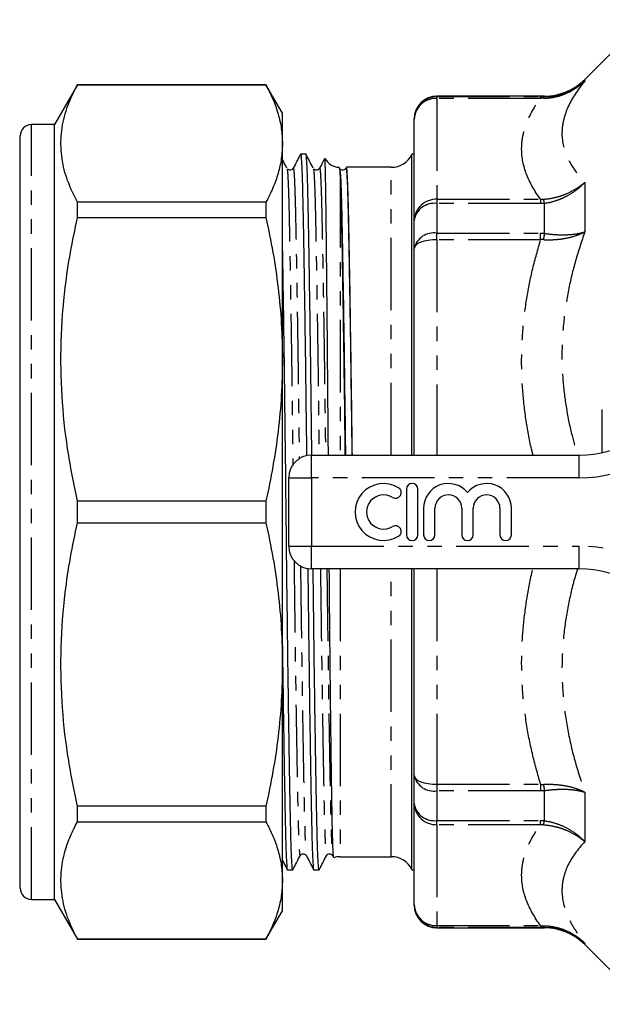
# Model space of a CAD drawing. Extents: x 135 to 271, y 39 to 289.
# Drawn here: x 135 to 186, y 39 to 126 of the extents above; entities that cross this region are included whole.
import ezdxf

# ---------------------------------------------------------------- set-up
doc = ezdxf.new("R2010")
doc.units = 0
doc.linetypes.add('PHANTOM', pattern=[12.7, 6.35, -1.27, 1.27, -1.27, 1.27, -1.27])
doc.layers.get('0').update_dxf_attribs({"linetype": 'CONTINUOUS'})

msp = doc.modelspace()

# ---------------------------------------------------------------- linework, layer by layer
at = {"color": 7, "linetype": 'CONTINUOUS'}
for p, q in [((189.913, 125.581), (184.67, 120.338)), ((140.177, 119.874), (138.156, 116.374)), ((156.712, 119.874), (140.177, 119.874)), ((140.177, 119.862), (140.177, 119.874)), ((140.177, 119.862), (156.712, 119.862)), ((158.156, 117.374), (156.712, 119.874)), ((156.712, 119.874), (156.712, 119.862)), ((181.135, 118.874), (171.706, 118.874)), ((158.156, 114.71), (158.156, 117.374)), ((169.706, 116.83), (169.706, 116.874)), ((169.706, 107.97), (169.706, 116.83)), ((138.156, 116.374), (136.156, 116.374)), ((138.156, 48.374), (138.156, 116.374)), ((135.156, 49.374), (135.156, 115.374)), ((158.156, 95.768), (158.156, 114.71)), ((160.216, 113.774), (159.749, 113.774)), ((169.706, 113.774), (169.516, 113.774)), ((169.516, 87.374), (169.516, 113.774)), ((158.556, 112.496), (158.565, 112.447)), ((160.865, 112.496), (160.874, 112.447)), ((167.706, 112.624), (163.769, 112.624)), ((135.156, 111.585), (135.118, 111.585)), ((135.156, 109.117), (135.118, 109.117)), ((140.177, 108.206), (140.177, 109.558)), ((156.712, 109.558), (140.177, 109.558)), ((156.712, 109.558), (156.712, 108.206)), ((140.177, 108.206), (156.712, 108.206)), ((135.118, 107.729), (135.156, 107.729)), ((169.706, 105.506), (169.706, 107.97)), ((135.156, 106.198), (135.118, 106.198)), ((169.706, 87.374), (169.706, 105.506)), ((135.156, 105.35), (135.118, 105.35)), ((135.118, 104.893), (135.156, 104.893)), ((135.156, 104.495), (135.118, 104.495)), ((135.118, 104.39), (135.156, 104.39)), ((135.118, 103.274), (135.156, 103.274)), ((135.156, 101.536), (135.118, 101.536)), ((135.156, 100.827), (135.118, 100.827)), ((135.118, 99.437), (135.156, 99.437)), ((135.156, 99.108), (135.118, 99.108)), ((135.156, 98.523), (135.118, 98.523)), ((158.156, 68.98), (158.156, 95.768)), ((186.206, 87.581), (186.206, 91.374)), ((160.706, 87.374), (184.179, 87.374)), ((158.706, 79.374), (158.706, 85.374)), ((169.035, 84.374), (169.035, 80.374)), ((170.035, 80.374), (170.035, 84.374)), ((140.177, 81.418), (140.177, 83.33)), ((156.712, 83.33), (140.177, 83.33)), ((156.712, 83.33), (156.712, 81.418)), ((170.535, 82.7), (170.535, 80.374)), ((171.535, 80.374), (171.535, 82.7)), ((173.883, 82.7), (173.883, 80.374)), ((174.883, 80.374), (174.883, 82.7)), ((177.231, 82.7), (177.231, 80.374)), ((178.231, 80.374), (178.231, 82.7)), ((140.177, 81.418), (156.712, 81.418)), ((184.179, 77.374), (160.706, 77.374)), ((169.516, 50.974), (169.516, 77.374)), ((169.706, 59.242), (169.706, 77.374)), ((158.156, 50.038), (158.156, 68.98)), ((169.706, 56.778), (169.706, 59.242)), ((140.177, 55.19), (140.177, 56.542)), ((156.712, 56.542), (140.177, 56.542)), ((156.712, 56.542), (156.712, 55.19)), ((169.706, 47.918), (169.706, 56.778)), ((140.177, 55.19), (156.712, 55.19)), ((162.563, 52.212), (162.649, 52.047)), ((163.206, 52.124), (167.706, 52.124)), ((158.595, 50.974), (159.061, 50.974)), ((160.904, 50.974), (161.37, 50.974)), ((169.516, 50.974), (169.706, 50.974)), ((158.156, 47.374), (158.156, 50.038)), ((136.156, 48.374), (138.156, 48.374)), ((138.156, 48.374), (140.177, 44.874)), ((169.706, 47.874), (169.706, 47.918)), ((156.712, 44.874), (158.156, 47.374)), ((171.706, 45.874), (181.135, 45.874)), ((140.177, 44.874), (140.177, 44.886)), ((156.712, 44.886), (140.177, 44.886)), ((140.177, 44.874), (156.712, 44.874)), ((156.712, 44.886), (156.712, 44.874)), ((184.67, 44.409), (189.913, 39.167))]:
    msp.add_line(p, q, dxfattribs=at)
at = {"color": 8, "linetype": 'PHANTOM'}
for p, q in [((184.67, 120.338), (184.67, 120.214)), ((171.706, 118.874), (171.706, 118.827)), ((171.706, 118.678), (171.706, 118.827)), ((171.706, 118.827), (180.796, 118.827)), ((171.706, 118.678), (171.706, 109.818)), ((180.796, 118.678), (171.706, 118.678)), ((180.796, 118.678), (180.796, 118.827)), ((181.135, 118.826), (181.135, 118.874)), ((136.156, 48.374), (136.156, 116.374)), ((167.706, 87.374), (167.706, 112.624)), ((163.206, 111.925), (163.206, 87.374)), ((184.67, 111.302), (184.67, 106.959)), ((171.706, 109.818), (180.796, 109.818)), ((171.706, 109.818), (171.706, 109.454)), ((180.796, 109.818), (180.796, 109.454)), ((171.706, 109.454), (171.706, 106.847)), ((180.796, 109.454), (171.706, 109.454)), ((181.135, 106.828), (181.135, 109.471)), ((171.706, 106.271), (171.706, 106.847)), ((171.706, 106.847), (180.796, 106.847)), ((180.796, 106.271), (180.796, 106.847)), ((171.706, 106.271), (171.706, 87.374)), ((180.796, 106.271), (171.706, 106.271)), ((160.706, 85.374), (160.706, 87.374)), ((184.179, 85.374), (184.179, 87.374)), ((158.706, 85.374), (160.706, 85.374)), ((160.706, 85.374), (160.706, 79.374)), ((184.179, 85.374), (160.706, 85.374)), ((158.706, 79.374), (160.706, 79.374)), ((160.706, 79.374), (184.179, 79.374)), ((160.706, 77.374), (160.706, 79.374)), ((184.179, 77.374), (184.179, 79.374)), ((163.206, 77.374), (163.206, 52.124)), ((167.706, 52.124), (167.706, 77.374)), ((171.706, 77.374), (171.706, 58.477)), ((171.706, 58.477), (180.796, 58.477)), ((171.706, 58.477), (171.706, 57.901)), ((180.796, 57.901), (171.706, 57.901)), ((171.706, 57.901), (171.706, 55.294)), ((180.796, 58.477), (180.796, 57.901)), ((181.135, 55.277), (181.135, 57.919)), ((184.67, 57.788), (184.67, 53.445)), ((171.706, 55.294), (180.796, 55.294)), ((171.706, 54.93), (171.706, 55.294)), ((180.796, 54.93), (171.706, 54.93)), ((171.706, 54.93), (171.706, 46.07)), ((180.796, 54.93), (180.796, 55.294)), ((171.706, 46.07), (180.796, 46.07)), ((171.706, 46.07), (171.706, 45.92)), ((180.796, 45.92), (171.706, 45.92)), ((171.706, 45.92), (171.706, 45.874)), ((180.796, 46.07), (180.796, 45.92)), ((181.135, 45.874), (181.135, 45.922)), ((184.67, 44.534), (184.67, 44.409))]:
    msp.add_line(p, q, dxfattribs=at)
at = {"color": 8, "linetype": 'PHANTOM', "flags": 128}
for points in [[(171.706, 106.271), (171.316, 106.256), (170.94, 106.213), (170.595, 106.142), (170.292, 106.047), (170.043, 105.931), (169.858, 105.799), (169.744, 105.655), (169.706, 105.506)], [(169.706, 59.242), (169.744, 59.093), (169.858, 58.949), (170.043, 58.817), (170.292, 58.701), (170.595, 58.606), (170.94, 58.535), (171.316, 58.491), (171.706, 58.477)]]:
    msp.add_lwpolyline(points, dxfattribs=at)
at = {"color": 7, "linetype": 'CONTINUOUS'}
for centre, radius, start, end in [((181.135, 123.874), 5, 270, 315), ((171.706, 116.874), 2, 90, 180), ((136.156, 115.374), 1, 90, 180), ((163.206, 114.124), 1.5, 208.53226, 266.95579), ((167.706, 114.624), 2, 270, 334.84934), ((184.179, 97.374), 10, 270, 328.55102), ((160.706, 85.374), 2, 90, 180), ((167.033, 82.374), 2.5, 58.62081, 301.37919), ((169.535, 84.374), 0.5, 0, 180), ((172.709, 82.7), 2.174, 39.64611, 180), ((176.057, 82.7), 2.174, 0, 140.35389), ((167.033, 82.374), 1.5, 58.62081, 301.37919), ((168.075, 84.081), 0.5, 238.62081, 58.62081), ((172.709, 82.7), 1.174, 0, 180), ((176.057, 82.7), 1.174, 0, 180), ((168.075, 80.666), 0.5, 301.37919, 121.37919), ((169.535, 80.374), 0.5, 180, 0), ((171.035, 80.374), 0.5, 180, 0), ((174.383, 80.374), 0.5, 180, 0), ((177.731, 80.374), 0.5, 180, 0), ((160.706, 79.374), 2, 180, 270), ((184.179, 67.374), 10, 31.44898, 90), ((163.206, 50.624), 1.5, 90, 111.0739), ((167.706, 50.124), 2, 25.15066, 90), ((136.156, 49.374), 1, 180, 270), ((171.706, 47.874), 2, 180, 270), ((181.135, 40.874), 5, 45, 90)]:
    msp.add_arc(centre, radius, start, end, dxfattribs=at)
at = {"color": 8, "linetype": 'PHANTOM'}
for centre, radius, start, end in [((171.705, 116.828), 1.999, 89.96359, 179.96325), ((171.633, 116.751), 1.928, 87.82395, 177.64445), ((181.271, 118.638), 0.232, 125.93802, 168.52568), ((171.633, 107.891), 1.928, 87.82393, 177.64447), ((178.07, 108.861), 3.125, 11.24879, 17.90381), ((171.481, 107.667), 1.801, 82.83002, 170.31485), ((171.431, 105.095), 1.773, 81.06976, 166.61313), ((193.714, 104.463), 12.8, 169.35186, 171.85485), ((184.179, 97.374), 12, 270, 328.55102), ((184.179, 67.374), 12, 31.44898, 90), ((171.431, 59.652), 1.773, 193.38687, 278.93024), ((193.714, 60.284), 12.8, 188.14515, 190.64814), ((171.481, 57.081), 1.801, 189.68515, 277.16998), ((171.633, 56.857), 1.928, 182.35553, 272.17607), ((178.07, 55.887), 3.125, 342.09619, 348.75121), ((171.633, 47.997), 1.928, 182.35555, 272.17605), ((171.705, 47.919), 1.999, 180.03675, 270.03641), ((181.271, 46.11), 0.232, 191.47432, 234.06198)]:
    msp.add_arc(centre, radius, start, end, dxfattribs=at)
for points, knots in [([(181.043, 118.684), (181.384, 118.689), (181.719, 118.727), (182.211, 118.832), (182.373, 118.875), (182.694, 118.977), (182.854, 119.036), (183.318, 119.234), (183.612, 119.393), (184.029, 119.671), (184.164, 119.771), (184.425, 119.984), (184.552, 120.097), (184.67, 120.214)], [0, 0, 0, 0, 0.25, 0.25, 0.375, 0.375, 0.5, 0.5, 0.75, 0.75, 0.875, 0.875, 1, 1, 1, 1]), ([(181.135, 118.826), (181.47, 118.822), (181.799, 118.852), (182.441, 118.971), (182.758, 119.062), (183.361, 119.301), (183.647, 119.447), (184.051, 119.706), (184.181, 119.799), (184.434, 119.998), (184.556, 120.104), (184.67, 120.214)], [0, 0, 0, 0, 0.25, 0.25, 0.5, 0.5, 0.75, 0.75, 0.875, 0.875, 1, 1, 1, 1]), ([(184.67, 120.214), (184.042, 119.443), (183.54, 118.672), (183.025, 117.516), (182.893, 117.131), (182.76, 116.554), (182.726, 116.362), (182.681, 115.979), (182.67, 115.786), (182.671, 114.833), (182.855, 114.097), (183.541, 112.67), (184.042, 111.978), (184.67, 111.302)], [0, 0, 0, 0, 0.25, 0.25, 0.375, 0.375, 0.4375, 0.4375, 0.5, 0.5, 0.75, 0.75, 1, 1, 1, 1]), ([(180.796, 109.818), (180.264, 110.542), (179.848, 111.272), (179.283, 112.746), (179.135, 113.491), (179.134, 114.62), (179.171, 114.997), (179.316, 115.743), (179.423, 116.115), (179.847, 117.223), (180.264, 117.953), (180.796, 118.678)], [0, 0, 0, 0, 0.25, 0.25, 0.5, 0.5, 0.625, 0.625, 0.75, 0.75, 1, 1, 1, 1]), ([(158.565, 112.447), (158.576, 112.409), (158.604, 112.311), (158.648, 111.556), (158.696, 110.294), (158.739, 108.57), (158.783, 106.426), (158.83, 103.848), (158.88, 100.852), (158.932, 97.501), (158.983, 93.88), (159.032, 90.183), (159.063, 87.666), (159.077, 86.464)], [0, 0, 0, 0, 0.061743, 0.1573759, 0.2513438, 0.3429202, 0.4344966, 0.5284645, 0.6240974, 0.7205849, 0.8170725, 0.9127054, 1, 1, 1, 1]), ([(159.1, 112.496), (159.103, 112.514), (159.121, 112.625), (159.155, 112.375), (159.2, 111.773), (159.243, 110.733), (159.284, 109.347), (159.319, 107.7), (159.356, 105.852), (159.396, 103.626), (159.443, 100.857), (159.494, 97.508), (159.545, 93.886), (159.592, 90.367), (159.62, 88.033), (159.633, 87.014)], [0, 0, 0, 0, 0.016623, 0.099597, 0.181984, 0.263219, 0.342788, 0.420864, 0.489222, 0.55885, 0.650903, 0.743779, 0.836656, 0.928709, 1, 1, 1, 1]), ([(160.874, 112.447), (160.885, 112.409), (160.913, 112.311), (160.957, 111.556), (161.005, 110.294), (161.048, 108.57), (161.092, 106.426), (161.139, 103.848), (161.189, 100.852), (161.241, 97.502), (161.292, 93.879), (161.337, 90.48), (161.364, 88.269), (161.375, 87.374)], [0, 0, 0, 0, 0.0631426, 0.1609433, 0.2570413, 0.3506935, 0.4443457, 0.5404437, 0.6382444, 0.7369192, 0.8355939, 0.9333946, 1, 1, 1, 1]), ([(161.409, 112.496), (161.412, 112.514), (161.43, 112.625), (161.464, 112.375), (161.509, 111.773), (161.552, 110.733), (161.593, 109.347), (161.628, 107.7), (161.665, 105.852), (161.706, 103.626), (161.752, 100.857), (161.803, 97.508), (161.854, 93.885), (161.899, 90.484), (161.926, 88.272), (161.937, 87.374)], [0, 0, 0, 0, 0.016764, 0.100445, 0.183533, 0.26546, 0.345706, 0.424447, 0.493387, 0.563607, 0.656444, 0.750111, 0.843777, 0.936615, 1, 1, 1, 1]), ([(181.043, 109.822), (181.385, 109.846), (181.719, 109.898), (182.211, 110.014), (182.373, 110.059), (182.694, 110.162), (182.854, 110.22), (183.318, 110.411), (183.612, 110.56), (184.029, 110.815), (184.164, 110.905), (184.425, 111.097), (184.552, 111.199), (184.67, 111.302)], [0, 0, 0, 0, 0.25, 0.25, 0.375, 0.375, 0.5, 0.5, 0.75, 0.75, 0.875, 0.875, 1, 1, 1, 1]), ([(181.135, 109.471), (181.47, 109.518), (181.799, 109.594), (182.28, 109.751), (182.439, 109.81), (182.753, 109.941), (182.909, 110.015), (183.361, 110.25), (183.647, 110.43), (184.051, 110.733), (184.181, 110.84), (184.434, 111.064), (184.556, 111.183), (184.67, 111.302)], [0, 0, 0, 0, 0.25, 0.25, 0.375, 0.375, 0.5, 0.5, 0.75, 0.75, 0.875, 0.875, 1, 1, 1, 1]), ([(181.043, 106.277), (181.384, 106.259), (181.719, 106.261), (182.211, 106.294), (182.373, 106.309), (182.694, 106.35), (182.854, 106.376), (183.318, 106.464), (183.612, 106.541), (184.029, 106.68), (184.164, 106.73), (184.425, 106.839), (184.552, 106.898), (184.67, 106.959)], [0, 0, 0, 0, 0.25, 0.25, 0.375, 0.375, 0.5, 0.5, 0.75, 0.75, 0.875, 0.875, 1, 1, 1, 1]), ([(181.135, 106.828), (181.47, 106.776), (181.799, 106.741), (182.441, 106.701), (182.758, 106.697), (183.361, 106.72), (183.647, 106.747), (184.051, 106.81), (184.181, 106.834), (184.434, 106.891), (184.556, 106.924), (184.67, 106.959)], [0, 0, 0, 0, 0.25, 0.25, 0.5, 0.5, 0.75, 0.75, 0.875, 0.875, 1, 1, 1, 1]), ([(184.67, 106.959), (184.388, 106.118), (183.825, 104.436), (183.206, 101.839), (182.795, 99.194), (182.634, 96.587), (182.712, 94.062), (183.004, 91.614), (183.445, 89.378), (183.863, 87.976), (184.043, 87.374)], [0, 0, 0, 0, 0.131538, 0.26305, 0.39765, 0.532231, 0.655454, 0.778686, 0.90487, 1, 1, 1, 1]), ([(180.135, 87.374), (180.09, 87.547), (179.815, 88.588), (179.483, 90.551), (179.176, 93.254), (179.102, 95.939), (179.235, 98.571), (179.563, 101.153), (180.071, 103.728), (180.554, 105.423), (180.796, 106.271)], [0, 0, 0, 0, 0.027922, 0.168323, 0.311392, 0.454454, 0.589606, 0.724766, 0.862376, 1, 1, 1, 1]), ([(159.173, 78.144), (159.188, 76.926), (159.219, 74.361), (159.269, 70.596), (159.32, 66.994), (159.37, 63.745), (159.419, 60.853), (159.465, 58.318), (159.509, 56.173), (159.553, 54.457), (159.6, 53.168), (159.65, 52.412), (159.687, 52.113), (159.708, 52.233), (159.711, 52.252)], [0, 0, 0, 0, 0.084426, 0.177825, 0.272019, 0.359661, 0.446528, 0.536124, 0.62344, 0.710756, 0.800352, 0.891536, 0.983535, 1, 1, 1, 1]), ([(159.741, 77.664), (159.753, 76.671), (159.781, 74.363), (159.828, 70.868), (159.879, 67.246), (159.93, 63.896), (159.98, 60.9), (160.028, 58.321), (160.071, 56.177), (160.115, 54.455), (160.162, 53.187), (160.209, 52.398), (160.24, 52.297), (160.255, 52.252)], [0, 0, 0, 0, 0.072034, 0.167439, 0.263697, 0.359955, 0.45536, 0.549104, 0.640462, 0.731821, 0.825565, 0.92097, 1, 1, 1, 1]), ([(161.491, 77.374), (161.503, 76.415), (161.531, 74.11), (161.578, 70.597), (161.629, 66.994), (161.679, 63.745), (161.728, 60.853), (161.774, 58.318), (161.818, 56.173), (161.862, 54.457), (161.909, 53.168), (161.959, 52.412), (161.996, 52.113), (162.017, 52.233), (162.02, 52.252)], [0, 0, 0, 0, 0.067735, 0.162837, 0.258748, 0.347987, 0.436438, 0.527667, 0.616575, 0.705483, 0.796713, 0.889559, 0.983235, 1, 1, 1, 1]), ([(162.054, 77.374), (162.065, 76.478), (162.091, 74.268), (162.137, 70.869), (162.188, 67.246), (162.239, 63.896), (162.289, 60.9), (162.337, 58.321), (162.38, 56.177), (162.424, 54.455), (162.471, 53.187), (162.518, 52.398), (162.549, 52.297), (162.564, 52.252)], [0, 0, 0, 0, 0.065436, 0.16152, 0.258462, 0.355404, 0.451488, 0.545898, 0.637906, 0.729914, 0.824325, 0.920408, 1, 1, 1, 1]), ([(180.796, 58.477), (180.541, 59.375), (180.031, 61.171), (179.504, 63.934), (179.183, 66.742), (179.101, 69.498), (179.232, 72.167), (179.574, 74.746), (179.881, 76.484), (180.117, 77.354), (180.122, 77.374)], [0, 0, 0, 0, 0.145747, 0.291475, 0.440154, 0.588825, 0.723998, 0.859178, 0.996808, 1, 1, 1, 1]), ([(184.065, 77.443), (183.997, 77.236), (183.653, 76.204), (183.213, 74.275), (182.793, 71.659), (182.628, 68.95), (182.729, 66.191), (183.111, 63.377), (183.746, 60.565), (184.362, 58.714), (184.67, 57.788)], [0, 0, 0, 0, 0.032809, 0.163846, 0.29796, 0.432056, 0.57191, 0.711781, 0.855871, 1, 1, 1, 1]), ([(181.043, 58.471), (181.385, 58.489), (181.719, 58.486), (182.211, 58.454), (182.373, 58.438), (182.694, 58.397), (182.854, 58.372), (183.318, 58.283), (183.612, 58.207), (184.029, 58.068), (184.164, 58.018), (184.425, 57.908), (184.552, 57.849), (184.67, 57.788)], [0, 0, 0, 0, 0.25, 0.25, 0.375, 0.375, 0.5, 0.5, 0.75, 0.75, 0.875, 0.875, 1, 1, 1, 1]), ([(181.135, 57.919), (181.47, 57.972), (181.799, 58.007), (182.28, 58.037), (182.439, 58.043), (182.753, 58.047), (182.909, 58.045), (183.361, 58.028), (183.647, 58.001), (184.051, 57.938), (184.181, 57.913), (184.434, 57.856), (184.556, 57.824), (184.67, 57.788)], [0, 0, 0, 0, 0.25, 0.25, 0.375, 0.375, 0.5, 0.5, 0.75, 0.75, 0.875, 0.875, 1, 1, 1, 1]), ([(180.796, 46.07), (180.264, 46.794), (179.847, 47.526), (179.282, 49.002), (179.135, 49.747), (179.135, 50.875), (179.172, 51.251), (179.316, 51.998), (179.424, 52.369), (179.848, 53.476), (180.264, 54.206), (180.796, 54.93)], [0, 0, 0, 0, 0.25, 0.25, 0.5, 0.5, 0.625, 0.625, 0.75, 0.75, 1, 1, 1, 1]), ([(181.043, 54.926), (181.384, 54.901), (181.719, 54.849), (182.211, 54.733), (182.373, 54.688), (182.694, 54.585), (182.854, 54.527), (183.318, 54.337), (183.612, 54.188), (184.029, 53.933), (184.164, 53.842), (184.425, 53.651), (184.552, 53.549), (184.67, 53.445)], [0, 0, 0, 0, 0.25, 0.25, 0.375, 0.375, 0.5, 0.5, 0.75, 0.75, 0.875, 0.875, 1, 1, 1, 1]), ([(181.135, 55.277), (181.47, 55.23), (181.799, 55.153), (182.441, 54.945), (182.758, 54.812), (183.361, 54.497), (183.647, 54.317), (184.051, 54.014), (184.181, 53.907), (184.434, 53.683), (184.556, 53.565), (184.67, 53.445)], [0, 0, 0, 0, 0.25, 0.25, 0.5, 0.5, 0.75, 0.75, 0.875, 0.875, 1, 1, 1, 1]), ([(184.67, 53.445), (184.043, 52.77), (183.542, 52.079), (183.027, 51.008), (182.895, 50.646), (182.761, 50.092), (182.727, 49.906), (182.682, 49.53), (182.67, 49.34), (182.67, 48.388), (182.852, 47.621), (183.367, 46.465), (183.578, 46.079), (184.073, 45.306), (184.356, 44.919), (184.67, 44.534)], [0, 0, 0, 0, 0.25, 0.25, 0.375, 0.375, 0.4375, 0.4375, 0.5, 0.5, 0.75, 0.75, 0.875, 0.875, 1, 1, 1, 1]), ([(181.043, 46.063), (181.385, 46.059), (181.719, 46.02), (182.211, 45.915), (182.373, 45.872), (182.694, 45.771), (182.854, 45.711), (183.318, 45.514), (183.612, 45.355), (184.029, 45.076), (184.164, 44.976), (184.425, 44.764), (184.552, 44.65), (184.67, 44.534)], [0, 0, 0, 0, 0.25, 0.25, 0.375, 0.375, 0.5, 0.5, 0.75, 0.75, 0.875, 0.875, 1, 1, 1, 1]), ([(181.135, 45.922), (181.47, 45.925), (181.799, 45.896), (182.28, 45.807), (182.439, 45.769), (182.753, 45.679), (182.909, 45.626), (183.361, 45.447), (183.647, 45.3), (184.051, 45.042), (184.181, 44.949), (184.434, 44.75), (184.556, 44.643), (184.67, 44.534)], [0, 0, 0, 0, 0.25, 0.25, 0.375, 0.375, 0.5, 0.5, 0.75, 0.75, 0.875, 0.875, 1, 1, 1, 1])]:
    msp.add_open_spline(points, degree=3, knots=knots, dxfattribs=at)
at = {"color": 7, "linetype": 'CONTINUOUS'}
for points, knots in [([(140.177, 109.558), (139.866, 110.19), (139.246, 111.454), (138.763, 113.393), (138.684, 115.355), (139.007, 117.099), (139.536, 118.601), (139.963, 119.441), (140.177, 119.862)], [0, 0, 0, 0, 0.185842, 0.371641, 0.562122, 0.752615, 0.876166, 1, 1, 1, 1]), ([(156.712, 119.862), (156.927, 119.439), (157.357, 118.594), (157.804, 117.31), (158.1, 116.014), (158.137, 115.144), (158.156, 114.71)], [0, 0, 0, 0, 0.248738, 0.497458, 0.748734, 1, 1, 1, 1]), ([(158.156, 114.71), (158.137, 114.273), (158.1, 113.399), (157.802, 112.101), (157.354, 110.818), (156.926, 109.978), (156.712, 109.558)], [0, 0, 0, 0, 0.252277, 0.505335, 0.752384, 1, 1, 1, 1]), ([(158.556, 112.536), (158.449, 112.741), (158.316, 112.997), (158.183, 113.253), (158.156, 113.304)], [0, 0, 0, 0, 0.79979, 1, 1, 1, 1]), ([(159.74, 113.765), (159.634, 113.56), (159.42, 113.151), (159.207, 112.741), (159.1, 112.536)], [0, 0, 0, 0, 0.500003, 1, 1, 1, 1]), ([(159.749, 113.773), (159.766, 113.72), (159.801, 113.613), (159.85, 112.757), (159.898, 111.435), (159.942, 109.645), (159.985, 107.415), (160.033, 104.733), (160.083, 101.616), (160.134, 98.131), (160.185, 94.362), (160.232, 90.727), (160.26, 88.325), (160.272, 87.293)], [0, 0, 0, 0, 0.094404, 0.188223, 0.280409, 0.370249, 0.460088, 0.552274, 0.646094, 0.740751, 0.835409, 0.929228, 1, 1, 1, 1]), ([(160.737, 87.374), (160.726, 88.372), (160.698, 90.738), (160.652, 94.341), (160.601, 98.111), (160.549, 101.598), (160.5, 104.717), (160.452, 107.401), (160.408, 109.635), (160.365, 111.422), (160.317, 112.768), (160.267, 113.543), (160.233, 113.867), (160.216, 113.773), (160.216, 113.773)], [0, 0, 0, 0, 0.068528, 0.162522, 0.257357, 0.352191, 0.446186, 0.538544, 0.628551, 0.718559, 0.810917, 0.904911, 0.999746, 1, 1, 1, 1]), ([(160.865, 112.536), (160.758, 112.741), (160.545, 113.151), (160.332, 113.56), (160.225, 113.765)], [0, 0, 0, 0, 0.4999963, 1, 1, 1, 1]), ([(161.864, 113.409), (161.819, 113.323), (161.667, 113.032), (161.516, 112.741), (161.409, 112.536)], [0, 0, 0, 0, 0.296126, 1, 1, 1, 1]), ([(162.187, 87.374), (162.185, 87.667), (162.176, 88.799), (162.16, 90.759), (162.139, 93.229), (162.118, 95.627), (162.097, 97.917), (162.077, 100.107), (162.056, 102.193), (162.037, 104.135), (162.018, 105.908), (162.001, 107.503), (161.984, 108.927), (161.968, 110.18), (161.951, 111.249), (161.934, 112.114), (161.917, 112.769), (161.901, 113.197), (161.887, 113.41), (161.88, 113.403), (161.878, 113.401)], [0, 0, 0, 0, 0.0204495, 0.0790284, 0.1392816, 0.1995347, 0.2585733, 0.3176119, 0.3783643, 0.4391167, 0.4979736, 0.5572394, 0.6162992, 0.6753599, 0.7361124, 0.7968648, 0.8561286, 0.9158007, 0.9752681, 1, 1, 1, 1]), ([(159.099, 112.534), (159.038, 112.465), (158.946, 112.359), (158.709, 112.38), (158.637, 112.441), (158.601, 112.471)], [0, 0, 0, 0, 0.496729, 0.749937, 1, 1, 1, 1]), ([(161.408, 112.534), (161.347, 112.465), (161.255, 112.359), (161.018, 112.38), (160.946, 112.441), (160.91, 112.471)], [0, 0, 0, 0, 0.496729, 0.749937, 1, 1, 1, 1]), ([(163.122, 112.611), (163.13, 112.606), (163.148, 112.594), (163.176, 112.373), (163.196, 112.074), (163.206, 111.925)], [0, 0, 0, 0, 0.276655, 0.638328, 1, 1, 1, 1]), ([(163.183, 112.447), (163.194, 112.409), (163.222, 112.311), (163.266, 111.556), (163.314, 110.294), (163.357, 108.57), (163.401, 106.426), (163.448, 103.848), (163.498, 100.852), (163.55, 97.502), (163.601, 93.879), (163.646, 90.48), (163.673, 88.269), (163.684, 87.374)], [0, 0, 0, 0, 0.063143, 0.160943, 0.257041, 0.350694, 0.444346, 0.540444, 0.638244, 0.736919, 0.835594, 0.933395, 1, 1, 1, 1]), ([(163.717, 112.534), (163.656, 112.465), (163.564, 112.359), (163.327, 112.38), (163.255, 112.441), (163.219, 112.471)], [0, 0, 0, 0, 0.496729, 0.749937, 1, 1, 1, 1]), ([(163.718, 112.497), (163.721, 112.515), (163.739, 112.625), (163.773, 112.375), (163.818, 111.773), (163.861, 110.733), (163.902, 109.347), (163.937, 107.7), (163.974, 105.852), (164.014, 103.626), (164.061, 100.857), (164.112, 97.508), (164.163, 93.885), (164.209, 90.484), (164.235, 88.272), (164.246, 87.374)], [0, 0, 0, 0, 0.016478, 0.100182, 0.183294, 0.265246, 0.345515, 0.424279, 0.493239, 0.56348, 0.656344, 0.750038, 0.843732, 0.936596, 1, 1, 1, 1]), ([(164.288, 87.374), (164.277, 88.278), (164.25, 90.501), (164.205, 93.916), (164.153, 97.548), (164.102, 100.906), (164.052, 103.91), (164.005, 106.494), (163.961, 108.643), (163.917, 110.368), (163.87, 111.642), (163.82, 112.468), (163.786, 112.572), (163.769, 112.624)], [0, 0, 0, 0, 0.064785, 0.159192, 0.254443, 0.349694, 0.444102, 0.536865, 0.627268, 0.717671, 0.810435, 0.904842, 1, 1, 1, 1]), ([(163.206, 111.925), (163.22, 111.638), (163.249, 111.071), (163.289, 109.756), (163.326, 108.138), (163.365, 106.185), (163.409, 103.785), (163.457, 100.9), (163.508, 97.541), (163.56, 93.909), (163.605, 90.496), (163.632, 88.276), (163.643, 87.374)], [0, 0, 0, 0, 0.09701, 0.192193, 0.285221, 0.379422, 0.475698, 0.587201, 0.699701, 0.8122, 0.923704, 1, 1, 1, 1]), ([(140.177, 83.33), (139.866, 84.856), (139.246, 87.908), (138.763, 92.588), (138.684, 97.327), (139.007, 101.535), (139.536, 105.162), (139.963, 107.19), (140.177, 108.206)], [0, 0, 0, 0, 0.185842, 0.371641, 0.562122, 0.752615, 0.876166, 1, 1, 1, 1]), ([(156.712, 108.206), (156.927, 107.186), (157.357, 105.146), (157.804, 102.045), (158.1, 98.917), (158.137, 96.817), (158.156, 95.768)], [0, 0, 0, 0, 0.248738, 0.497458, 0.748734, 1, 1, 1, 1]), ([(159.061, 50.975), (159.044, 51.028), (159.01, 51.135), (158.96, 51.991), (158.913, 53.312), (158.869, 55.102), (158.825, 57.332), (158.778, 60.014), (158.728, 63.131), (158.677, 66.617), (158.625, 70.384), (158.575, 74.328), (158.528, 78.341), (158.484, 82.363), (158.441, 86.384), (158.393, 90.398), (158.343, 94.342), (158.292, 98.113), (158.241, 101.589), (158.195, 104.473), (158.167, 105.998), (158.156, 106.637)], [0, 0, 0, 0, 0.054324, 0.108312, 0.161359, 0.213057, 0.264755, 0.317802, 0.37179, 0.42626, 0.48073, 0.534718, 0.587765, 0.639463, 0.69116, 0.744208, 0.798196, 0.852666, 0.907136, 0.961124, 1, 1, 1, 1]), ([(158.156, 95.768), (158.137, 94.714), (158.1, 92.603), (157.802, 89.47), (157.354, 86.373), (156.926, 84.345), (156.712, 83.33)], [0, 0, 0, 0, 0.252277, 0.505335, 0.752384, 1, 1, 1, 1]), ([(140.177, 56.542), (139.866, 58.068), (139.246, 61.12), (138.763, 65.801), (138.684, 70.539), (139.007, 74.747), (139.536, 78.374), (139.963, 80.403), (140.177, 81.418)], [0, 0, 0, 0, 0.185842, 0.371641, 0.562122, 0.752615, 0.876166, 1, 1, 1, 1]), ([(156.712, 81.418), (156.927, 80.398), (157.357, 78.358), (157.804, 75.257), (158.1, 72.129), (158.137, 70.03), (158.156, 68.98)], [0, 0, 0, 0, 0.248738, 0.497458, 0.748734, 1, 1, 1, 1]), ([(160.382, 77.434), (160.394, 76.416), (160.421, 74.029), (160.468, 70.407), (160.519, 66.636), (160.57, 63.149), (160.62, 60.03), (160.668, 57.346), (160.711, 55.112), (160.755, 53.325), (160.802, 51.979), (160.852, 51.205), (160.887, 50.881), (160.904, 50.974), (160.904, 50.975)], [0, 0, 0, 0, 0.0698224, 0.1636861, 0.2583888, 0.3530915, 0.4469553, 0.539185, 0.6290674, 0.7189498, 0.8111795, 0.9050433, 0.999746, 1, 1, 1, 1]), ([(161.37, 50.975), (161.353, 51.028), (161.319, 51.135), (161.269, 51.991), (161.222, 53.312), (161.178, 55.102), (161.134, 57.332), (161.087, 60.014), (161.037, 63.131), (160.986, 66.617), (160.934, 70.386), (160.888, 73.995), (160.861, 76.369), (160.849, 77.374)], [0, 0, 0, 0, 0.09458, 0.188574, 0.280932, 0.370939, 0.460946, 0.553304, 0.647298, 0.742132, 0.836966, 0.93096, 1, 1, 1, 1]), ([(162.659, 52.052), (162.652, 52.066), (162.637, 52.1), (162.613, 52.407), (162.587, 52.928), (162.562, 53.661), (162.538, 54.607), (162.515, 55.753), (162.493, 57.077), (162.47, 58.563), (162.447, 60.215), (162.423, 62.034), (162.399, 64.017), (162.374, 66.134), (162.351, 68.352), (162.327, 70.652), (162.304, 73.038), (162.284, 75.282), (162.272, 76.745), (162.266, 77.374)], [0, 0, 0, 0, 0.043894, 0.105589, 0.165657, 0.225724, 0.287538, 0.349352, 0.409185, 0.46943, 0.529468, 0.589506, 0.651269, 0.713031, 0.773191, 0.833768, 0.894136, 0.954504, 1, 1, 1, 1]), ([(158.156, 70.661), (158.157, 70.591), (158.174, 69.193), (158.21, 66.65), (158.261, 63.146), (158.311, 60.031), (158.359, 57.346), (158.402, 55.112), (158.446, 53.325), (158.493, 51.979), (158.543, 51.205), (158.578, 50.881), (158.595, 50.974), (158.595, 50.975)], [0, 0, 0, 0, 0.005934, 0.118501, 0.231067, 0.342636, 0.452263, 0.559099, 0.665936, 0.775563, 0.887132, 0.999698, 1, 1, 1, 1]), ([(158.156, 68.98), (158.137, 67.926), (158.1, 65.815), (157.802, 62.682), (157.354, 59.586), (156.926, 57.557), (156.712, 56.542)], [0, 0, 0, 0, 0.252277, 0.505335, 0.752384, 1, 1, 1, 1]), ([(140.177, 44.886), (139.866, 45.518), (139.246, 46.782), (138.763, 48.721), (138.684, 50.684), (139.007, 52.427), (139.536, 53.929), (139.963, 54.769), (140.177, 55.19)], [0, 0, 0, 0, 0.185842, 0.371641, 0.562122, 0.752615, 0.876166, 1, 1, 1, 1]), ([(156.712, 55.19), (156.927, 54.768), (157.357, 53.923), (157.804, 52.638), (158.1, 51.342), (158.137, 50.473), (158.156, 50.038)], [0, 0, 0, 0, 0.248738, 0.497458, 0.748734, 1, 1, 1, 1]), ([(159.07, 50.982), (159.177, 51.187), (159.39, 51.597), (159.604, 52.007), (159.711, 52.212)], [0, 0, 0, 0, 0.5000037, 1, 1, 1, 1]), ([(159.711, 52.212), (159.744, 52.259), (159.81, 52.351), (160.089, 52.402), (160.19, 52.286), (160.254, 52.212)], [0, 0, 0, 0, 0.272281, 0.535107, 1, 1, 1, 1]), ([(160.254, 52.212), (160.361, 52.007), (160.575, 51.597), (160.788, 51.187), (160.895, 50.982)], [0, 0, 0, 0, 0.499997, 1, 1, 1, 1]), ([(161.379, 50.982), (161.486, 51.187), (161.699, 51.597), (161.913, 52.007), (162.02, 52.212)], [0, 0, 0, 0, 0.5000037, 1, 1, 1, 1]), ([(162.02, 52.212), (162.053, 52.259), (162.119, 52.351), (162.398, 52.402), (162.499, 52.286), (162.563, 52.212)], [0, 0, 0, 0, 0.27228, 0.535107, 1, 1, 1, 1]), ([(158.156, 51.808), (158.192, 51.738), (158.336, 51.462), (158.479, 51.187), (158.586, 50.982)], [0, 0, 0, 0, 0.255429, 1, 1, 1, 1]), ([(158.156, 50.038), (158.137, 49.601), (158.1, 48.727), (157.802, 47.43), (157.354, 46.147), (156.926, 45.307), (156.712, 44.886)], [0, 0, 0, 0, 0.252277, 0.505335, 0.752384, 1, 1, 1, 1])]:
    msp.add_open_spline(points, degree=3, knots=knots, dxfattribs=at)
at = {"color": 8, "linetype": 'PHANTOM'}
for points in [[(180.796, 118.827), (180.91, 118.827), (181.022, 118.827), (181.135, 118.826)], [(181.043, 118.684), (180.961, 118.683), (180.878, 118.681), (180.796, 118.678)], [(180.796, 109.818), (180.878, 109.815), (180.961, 109.816), (181.043, 109.822)], [(181.135, 109.471), (181.022, 109.459), (180.91, 109.454), (180.796, 109.454)], [(180.796, 106.847), (180.91, 106.847), (181.022, 106.841), (181.135, 106.828)], [(181.043, 106.277), (180.961, 106.281), (180.878, 106.279), (180.796, 106.271)], [(180.796, 58.477), (180.878, 58.469), (180.961, 58.467), (181.043, 58.471)], [(181.135, 57.919), (181.022, 57.907), (180.91, 57.901), (180.796, 57.901)], [(180.796, 55.294), (180.91, 55.294), (181.022, 55.288), (181.135, 55.277)], [(181.043, 54.926), (180.961, 54.932), (180.878, 54.933), (180.796, 54.93)], [(180.796, 46.07), (180.878, 46.067), (180.961, 46.065), (181.043, 46.063)], [(181.135, 45.922), (181.022, 45.921), (180.91, 45.92), (180.796, 45.92)]]:
    msp.add_open_spline(points, degree=3, dxfattribs=at)

doc.saveas('drawing.dxf')
